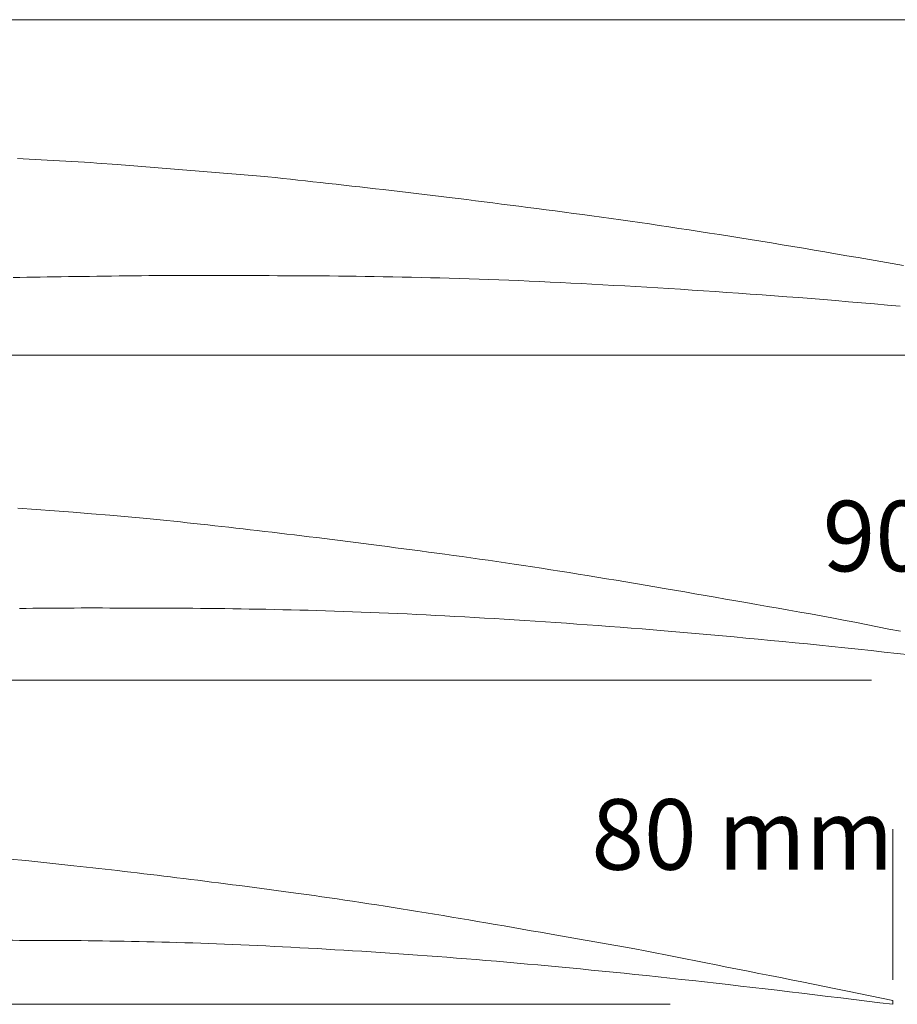
# Model space of a CAD drawing. Extents: x 0 to 120, y -85 to 15.
# Drawn here: x 40 to 80, y -85 to -40 of the extents above; entities that cross this region are included whole.
import ezdxf
from ezdxf.enums import TextEntityAlignment as Align

# ---------------------------------------------------------------- set-up
doc = ezdxf.new("R2010")
doc.units = 0
doc.header["$MEASUREMENT"] = 0
doc.styles.get("Standard").update_dxf_attribs({"font": 'ARIAL.TTF'})

# ---------------------------------------------------------------- blocks, each defined once
blk = doc.blocks.new('*E4')
at = {"color": 7, "linetype": 'Continuous', "lineweight": 0}
blk.add_lwpolyline([(80.217882, -51.276075), (79.700492, -51.185433), (79.18307, -51.094978), (78.665595, -51.004831), (78.148046, -50.915113), (77.630403, -50.825943), (77.112645, -50.737442), (76.624178, -50.654505), (76.135641, -50.571971), (75.647029, -50.48988), (75.158337, -50.40827), (74.669558, -50.327182), (74.180687, -50.246655), (73.691718, -50.166728), (73.202645, -50.087442), (72.739227, -50.012837), (72.275737, -49.938673), (71.812162, -49.865031), (71.348492, -49.791989), (70.884717, -49.71963), (70.420824, -49.648032), (69.956804, -49.577276), (69.492645, -49.507442), (69.05303, -49.442287), (68.613276, -49.378077), (68.173397, -49.314718), (67.733408, -49.252117), (67.293323, -49.190182), (66.853158, -49.12882), (66.412927, -49.067937), (65.972645, -49.007442), (65.555384, -48.95066), (65.138027, -48.894586), (64.720588, -48.83912), (64.303081, -48.784163), (63.88552, -48.729616), (63.467917, -48.675379), (63.050288, -48.621354), (62.632645, -48.567442), (62.236522, -48.516446), (61.840367, -48.465694), (61.444177, -48.415206), (61.047952, -48.365002), (60.651689, -48.315104), (60.255384, -48.265531), (59.859037, -48.216303), (59.462645, -48.167442), (59.085286, -48.121271), (58.707888, -48.075422), (58.330449, -48.029901), (57.95297, -47.984714), (57.57545, -47.939868), (57.19789, -47.89537), (56.820288, -47.851226), (56.442645, -47.807442), (56.084026, -47.766284), (55.725356, -47.725571), (55.366642, -47.685246), (55.007891, -47.645252), (54.649109, -47.605532), (54.290303, -47.566028), (53.931479, -47.526684), (53.572645, -47.487442), (53.230282, -47.449474), (52.887986, -47.410774), (52.545705, -47.3719), (52.203384, -47.33341), (51.860971, -47.295861), (51.518413, -47.259811), (51.175655, -47.225819), (50.832645, -47.194442), (49.89811, -47.11422), (48.963393, -47.036126), (48.02852, -46.959897), (47.093513, -46.885267), (46.158399, -46.811971), (45.223199, -46.739744), (44.28794, -46.668323), (43.352645, -46.597442), (43.069115, -46.576698), (42.785495, -46.557214), (42.501799, -46.538823), (42.218039, -46.521358), (41.934231, -46.504654), (41.650386, -46.488544), (41.36652, -46.472862), (41.082645, -46.457442), (40.811485, -46.443111), (40.540293, -46.429398), (40.269071, -46.416257), (39.997824, -46.403638), (39.726554, -46.391495)], dxfattribs=at)
blk = doc.blocks.new('*E6')
at = {"color": 7, "linetype": 'Continuous', "lineweight": 0}
blk.add_lwpolyline([(39.532622, -51.824808), (39.842618, -51.818859), (40.152619, -51.81315), (40.462624, -51.80768), (40.772633, -51.802445), (41.082645, -51.797442), (41.082645, -51.797442), (41.406922, -51.792536), (41.731204, -51.787985), (42.05549, -51.7837), (42.379778, -51.779592), (42.704067, -51.775572), (43.028357, -51.771552), (43.352645, -51.767442), (43.352645, -51.767442), (43.692642, -51.762899), (44.032637, -51.758158), (44.372632, -51.753388), (44.712629, -51.748762), (45.052629, -51.744448), (45.392633, -51.740618), (45.732645, -51.737442), (45.732645, -51.737442), (46.088352, -51.734741), (46.444063, -51.732478), (46.799777, -51.730644), (47.155493, -51.729231), (47.51121, -51.728232), (47.866928, -51.727638), (48.222645, -51.727442), (48.222645, -51.727442), (48.595504, -51.727825), (48.968362, -51.728855), (49.341219, -51.730354), (49.714076, -51.732141), (50.086932, -51.734037), (50.459788, -51.735864), (50.832645, -51.737442), (50.832645, -51.737442), (51.224075, -51.738644), (51.615507, -51.739494), (52.00694, -51.740248), (52.398372, -51.741164), (52.789801, -51.742497), (53.181226, -51.744504), (53.572645, -51.747442), (53.572645, -51.747442), (53.982666, -51.751405), (54.392682, -51.755976), (54.802691, -51.76114), (55.212693, -51.766883), (55.622687, -51.773191), (56.032671, -51.780048), (56.442645, -51.787442), (56.442645, -51.787442), (56.874112, -51.795704), (57.305571, -51.804422), (57.737019, -51.813671), (58.168454, -51.823523), (58.599872, -51.834054), (59.03127, -51.845335), (59.462645, -51.857442), (59.462645, -51.857442), (59.915576, -51.870913), (60.36849, -51.885025), (60.821382, -51.899843), (61.274248, -51.91543), (61.727083, -51.93185), (62.179884, -51.949166), (62.632645, -51.967442), (62.632645, -51.967442), (63.109902, -51.987783), (63.587115, -52.009143), (64.064288, -52.031414), (64.541424, -52.054488), (65.018527, -52.078257), (65.495599, -52.10261), (65.972645, -52.127442), (65.972645, -52.127442), (66.475609, -52.154082), (66.978547, -52.181255), (67.481452, -52.209028), (67.984319, -52.237467), (68.487144, -52.266639), (68.989921, -52.296608), (69.492645, -52.327442), (69.492645, -52.327442), (70.022796, -52.360851), (70.552897, -52.395067), (71.082947, -52.430067), (71.612947, -52.465828), (72.142897, -52.502326), (72.672796, -52.539538), (73.202645, -52.577442), (73.202645, -52.577442), (73.76139, -52.618001), (74.320098, -52.659105), (74.878756, -52.700887), (75.437352, -52.743479), (75.995874, -52.787014), (76.554309, -52.831624), (77.112645, -52.877442), (77.112645, -52.877442), (77.704333, -52.927316), (78.295922, -52.978366), (78.887419, -53.030483), (79.478832, -53.083558), (80.070169, -53.137482)], dxfattribs=at)
blk = doc.blocks.new('*E13')
at = {"color": 7, "linetype": 'Continuous', "lineweight": 0}
blk.add_lwpolyline([(80.071052, -67.983934), (79.550488, -67.879643), (79.029901, -67.775472), (78.509199, -67.671903), (77.98829, -67.569419), (77.467081, -67.468502), (76.945481, -67.369634), (76.454557, -67.278885), (75.963282, -67.19008), (75.47173, -67.102801), (74.979977, -67.016631), (74.4881, -66.931151), (73.996174, -66.845944), (73.504276, -66.760591), (73.012481, -66.674675), (72.546834, -66.592853), (72.081194, -66.510983), (71.615544, -66.429174), (71.149864, -66.347535), (70.684136, -66.266173), (70.218342, -66.185198), (69.752463, -66.104719), (69.286481, -66.024843), (68.84686, -65.949989), (68.407177, -65.875498), (67.967427, -65.801407), (67.527603, -65.727751), (67.087702, -65.654565), (66.647718, -65.581886), (66.207646, -65.509749), (65.767481, -65.438189), (65.350405, -65.370855), (64.933263, -65.303919), (64.516046, -65.237453), (64.098743, -65.17153), (63.681345, -65.106222), (63.263842, -65.041602), (62.846224, -64.977741), (62.428481, -64.914713), (62.032827, -64.855908), (61.637049, -64.797956), (61.241157, -64.740771), (60.845167, -64.684272), (60.449091, -64.628372), (60.052942, -64.57299), (59.656734, -64.518041), (59.260481, -64.463441), (58.884946, -64.412193), (58.509325, -64.361584), (58.13363, -64.311523), (57.757873, -64.261922), (57.382068, -64.212691), (57.006226, -64.16374), (56.630359, -64.11498), (56.254481, -64.066322), (55.897969, -64.020296), (55.54143, -63.97449), (55.18486, -63.928922), (54.828257, -63.883611), (54.47162, -63.838575), (54.114946, -63.793833), (53.758233, -63.749403), (53.40148, -63.705304), (53.061857, -63.663633), (52.722199, -63.622252), (52.382504, -63.581167), (52.042773, -63.540384), (51.703005, -63.499908), (51.363201, -63.459747), (51.023359, -63.419905), (50.68348, -63.380388), (50.360723, -63.343241), (50.037921, -63.306496), (49.715078, -63.270101), (49.392202, -63.234005), (49.069298, -63.198155), (48.746372, -63.162501), (48.423431, -63.126991), (48.10048, -63.091574), (47.792354, -63.057306), (47.484288, -63.022378), (47.176234, -62.987292), (46.868146, -62.952553), (46.559974, -62.918663), (46.251671, -62.886127), (45.943189, -62.855447), (45.63448, -62.827128), (44.793398, -62.754724), (43.952154, -62.684241), (43.110767, -62.615441), (42.269262, -62.548084), (41.427658, -62.481931), (40.585979, -62.416744), (39.744246, -62.352283)], dxfattribs=at)
blk = doc.blocks.new('*E15')
at = {"color": 7, "linetype": 'Continuous', "lineweight": 0}
blk.add_lwpolyline([(39.820469, -66.94178), (40.126466, -66.937604), (40.432465, -66.933711), (40.73847, -66.930254), (41.04448, -66.927387), (41.04448, -66.927387), (41.364617, -66.92495), (41.684757, -66.922907), (42.004899, -66.921252), (42.325043, -66.919977), (42.645189, -66.919075), (42.965334, -66.918539), (43.28548, -66.918362), (43.28548, -66.918362), (43.621053, -66.918708), (43.956626, -66.919637), (44.292197, -66.92099), (44.627768, -66.922602), (44.963338, -66.924314), (45.298909, -66.925963), (45.63448, -66.927387), (45.63448, -66.927387), (45.986767, -66.928472), (46.339056, -66.929239), (46.691346, -66.92992), (47.043635, -66.930746), (47.395921, -66.931949), (47.748203, -66.933761), (48.10048, -66.936412), (48.10048, -66.936412), (48.469499, -66.939989), (48.838514, -66.944115), (49.207522, -66.948776), (49.576524, -66.953959), (49.945518, -66.959652), (50.314504, -66.965841), (50.68348, -66.972514), (50.68348, -66.972514), (51.0718, -66.979971), (51.460114, -66.98784), (51.848417, -66.996187), (52.236709, -67.005079), (52.624985, -67.014583), (53.013243, -67.024766), (53.40148, -67.035692), (53.40148, -67.035692), (53.809118, -67.04785), (54.216741, -67.060587), (54.624343, -67.073961), (55.031923, -67.088029), (55.439475, -67.102849), (55.846995, -67.118477), (56.254481, -67.134972), (56.254481, -67.134972), (56.684012, -67.153331), (57.113504, -67.172609), (57.542959, -67.19271), (57.972382, -67.213536), (58.401774, -67.234987), (58.831139, -67.256968), (59.260481, -67.279379), (59.260481, -67.279379), (59.713149, -67.303423), (60.165792, -67.327948), (60.618407, -67.353015), (61.070988, -67.378682), (61.52353, -67.405011), (61.976029, -67.432059), (62.428481, -67.459888), (62.428481, -67.459888), (62.905617, -67.490042), (63.382707, -67.520923), (63.859753, -67.552512), (64.336753, -67.584788), (64.813707, -67.617729), (65.290617, -67.651314), (65.767481, -67.685524), (65.767481, -67.685524), (66.270351, -67.72213), (66.773188, -67.759229), (67.27598, -67.796939), (67.778717, -67.83538), (68.281386, -67.874672), (68.783978, -67.914935), (69.286481, -67.956288), (69.286481, -67.956288), (69.819, -68.001302), (70.35143, -68.047376), (70.883777, -68.094414), (71.416049, -68.142317), (71.948253, -68.190985), (72.480394, -68.240322), (73.012481, -68.290229), (73.012481, -68.290229), (73.574545, -68.343533), (74.136548, -68.397488), (74.698486, -68.452131), (75.260354, -68.5075), (75.822145, -68.56363), (76.383856, -68.620559), (76.945481, -68.678323), (76.945481, -68.678323), (77.541014, -68.74046), (78.136461, -68.80342), (78.731826, -68.867174), (79.327109, -68.931696), (79.922311, -68.996959), (80.517435, -69.062934)], dxfattribs=at)
blk = doc.blocks.new('*E16')
at = {"color": 7, "linetype": 'Continuous', "lineweight": 0}
blk.add_lwpolyline([(79.729785, -84.845451), (79.21013, -84.737466), (78.690375, -84.629962), (78.170521, -84.522939), (77.650568, -84.416399), (77.130518, -84.31034), (76.61037, -84.204762), (76.090125, -84.099667), (75.569785, -83.995054), (75.080073, -83.897322), (74.590203, -83.800395), (74.100211, -83.704081), (73.610137, -83.608184), (73.12002, -83.51251), (72.629896, -83.416865), (72.139805, -83.321054), (71.649785, -83.224884), (71.186856, -83.133252), (70.72407, -83.040871), (70.261347, -82.948167), (69.798603, -82.855571), (69.335756, -82.76351), (68.872726, -82.672413), (68.409429, -82.582709), (67.945785, -82.494826), (67.509408, -82.414161), (67.072719, -82.335223), (66.635783, -82.257642), (66.19867, -82.181046), (65.761446, -82.105064), (65.324179, -82.029325), (64.886936, -81.953455), (64.449785, -81.877085), (64.035876, -81.804355), (63.621974, -81.731582), (63.208063, -81.658863), (62.794125, -81.586295), (62.380145, -81.513973), (61.966106, -81.441996), (61.551991, -81.370458), (61.137785, -81.299457), (60.747011, -81.232921), (60.356181, -81.166707), (59.965292, -81.100848), (59.574338, -81.035376), (59.183315, -80.970322), (58.792218, -80.905718), (58.401043, -80.841596), (58.009785, -80.777988), (57.63905, -80.718135), (57.268258, -80.658637), (56.897398, -80.599556), (56.526462, -80.540958), (56.155442, -80.482906), (55.784328, -80.425466), (55.413112, -80.368701), (55.041785, -80.312676), (54.690093, -80.260405), (54.338289, -80.208892), (53.986386, -80.158062), (53.634395, -80.107839), (53.282327, -80.058151), (52.930195, -80.008923), (52.57801, -79.960079), (52.225785, -79.911546), (51.891976, -79.865992), (51.55809, -79.821006), (51.224139, -79.776508), (50.890134, -79.732418), (50.556084, -79.688657), (50.222002, -79.645145), (49.887899, -79.601803), (49.553785, -79.558551), (49.236886, -79.517639), (48.919962, -79.476923), (48.60301, -79.436418), (48.28603, -79.396142), (47.969019, -79.35611), (47.651976, -79.316339), (47.334898, -79.276846), (47.017785, -79.237647), (46.715897, -79.200606), (46.413979, -79.163823), (46.112028, -79.127303), (45.810044, -79.091051), (45.508029, -79.055073), (45.20598, -79.019374), (44.903899, -78.983959), (44.601785, -78.948833), (44.314889, -78.915813), (44.027954, -78.883151), (43.740982, -78.8508), (43.453981, -78.818714), (43.166956, -78.786848), (42.879911, -78.755156), (42.592852, -78.723591), (42.305785, -78.692109), (42.031894, -78.661649), (41.758058, -78.630602), (41.484232, -78.599415), (41.210376, -78.568535), (40.936446, -78.538411), (40.662399, -78.50949), (40.388193, -78.482219), (40.113785, -78.457047), (39.366156, -78.392688), (38.618383, -78.330036), (37.870484, -78.26888), (37.122479, -78.209007), (36.374387, -78.150205), (35.626228, -78.092261), (34.878021, -78.034962), (34.129784, -77.978097), (33.902961, -77.961455), (33.676065, -77.945824), (33.449107, -77.931069), (33.2221, -77.917058), (32.995053, -77.903657), (32.767978, -77.890732), (32.540884, -77.878151), (32.313784, -77.86578), (32.096857, -77.854283), (31.879903, -77.843282), (31.662926, -77.832739), (31.445928, -77.822616), (31.228912, -77.812874), (31.011881, -77.803475), (30.794837, -77.794381), (30.577784, -77.785554), (30.369825, -77.777429), (30.161849, -77.769707), (29.95386, -77.762345), (29.74586, -77.755299), (29.53785, -77.748525), (29.329833, -77.741979), (29.12181, -77.735617), (28.913784, -77.729396), (28.715806, -77.72357), (28.517822, -77.717867), (28.319834, -77.71234), (28.121839, -77.707045), (27.923837, -77.702037), (27.725828, -77.69737), (27.527811, -77.693101), (27.329784, -77.689283), (27.138801, -77.686011), (26.947811, -77.683091), (26.756815, -77.680528), (26.565815, -77.678327), (26.37481, -77.676493), (26.183803, -77.67503), (25.992794, -77.673943), (25.801784, -77.673238), (25.619782, -77.67304), (25.437781, -77.673366), (25.255779, -77.674124), (25.073779, -77.675226), (24.891779, -77.67658), (24.709779, -77.678098), (24.527781, -77.679688), (24.345784, -77.68126), (24.170778, -77.682687), (23.995769, -77.684084), (23.820761, -77.685547), (23.645754, -77.687177), (23.470751, -77.689069), (23.295754, -77.691323), (23.120765, -77.694036), (22.945784, -77.697305), (22.77775, -77.700992), (22.609726, -77.705145), (22.441712, -77.709721), (22.273708, -77.714676), (22.105714, -77.719967), (21.937728, -77.72555), (21.769752, -77.731382), (21.601784, -77.737418), (21.439745, -77.743459), (21.277714, -77.749767), (21.115694, -77.756349), (20.953685, -77.76321), (20.791689, -77.770357), (20.629706, -77.777796), (20.467737, -77.785534), (20.305784, -77.793577), (20.150728, -77.80157), (19.995685, -77.809855), (19.840658, -77.818433), (19.685647, -77.827306), (19.530653, -77.836475), (19.375677, -77.845943), (19.220721, -77.855711), (19.065784, -77.86578), (18.91671, -77.87576), (18.767655, -77.886032), (18.618619, -77.896599), (18.469605, -77.907467), (18.320613, -77.91864), (18.171644, -77.930121), (18.022701, -77.941916), (17.873784, -77.954029), (17.730689, -77.96598), (17.58762, -77.978241), (17.444576, -77.990812), (17.301559, -78.003694), (17.158571, -78.016886), (17.015612, -78.030388), (16.872682, -78.0442), (16.729784, -78.058323), (16.591669, -78.072269), (16.453582, -78.08651), (16.315527, -78.101054), (16.177504, -78.115911), (16.039516, -78.131091), (15.901565, -78.146603), (15.763654, -78.162457), (15.625784, -78.178662), (15.49364, -78.194547), (15.361536, -78.210779), (15.229473, -78.227352), (15.097452, -78.244257), (14.965472, -78.261487), (14.833534, -78.279033), (14.701638, -78.296889), (14.569784, -78.315046), (14.441632, -78.333044), (14.313533, -78.351415), (14.185481, -78.370124), (14.057473, -78.389135), (13.929504, -78.408412), (13.801569, -78.427919), (13.673664, -78.447619), (13.545784, -78.467476), (13.422655, -78.486723), (13.299547, -78.506119), (13.176468, -78.525704), (13.053426, -78.54552), (12.93043, -78.565609), (12.807485, -78.586012), (12.684601, -78.606772), (12.561784, -78.627928), (12.442575, -78.648829), (12.323418, -78.670037), (12.204317, -78.691565), (12.085275, -78.713423), (11.966297, -78.735626), (11.847387, -78.758186), (11.728548, -78.781115), (11.609784, -78.804426), (11.495527, -78.82724), (11.381343, -78.850423), (11.267231, -78.873969), (11.153192, -78.897874), (11.039228, -78.922131), (10.925338, -78.946736), (10.811523, -78.971684), (10.697784, -78.996968), (10.587508, -79.021843), (10.477311, -79.047076), (10.367193, -79.072659), (10.257154, -79.098584), (10.147194, -79.124844), (10.037312, -79.151431), (9.927509, -79.178337), (9.817784, -79.205556), (9.710504, -79.232537), (9.603316, -79.259892), (9.496216, -79.28759), (9.389195, -79.315603), (9.282249, -79.343898), (9.175369, -79.372448), (9.06855, -79.401222), (8.961784, -79.430189), (8.858532, -79.458365), (8.755323, -79.486707), (8.652171, -79.51526), (8.549091, -79.544072), (8.446098, -79.57319), (8.343206, -79.60266), (8.24043, -79.632529), (8.137784, -79.662845), (8.038396, -79.692662), (7.93912, -79.722863), (7.839957, -79.753438), (7.740905, -79.784376), (7.641963, -79.815666), (7.54313, -79.847298), (7.444404, -79.879261), (7.345784, -79.911546), (7.249403, -79.943506), (7.153156, -79.975871), (7.05703, -80.008599), (6.961012, -80.04165), (6.865091, -80.074985), (6.769254, -80.108564), (6.673489, -80.142346), (6.577784, -80.176292), (6.484457, -80.209486), (6.391157, -80.242769), (6.297917, -80.276224), (6.204771, -80.309937), (6.111751, -80.343993), (6.018891, -80.378475), (5.926224, -80.41347), (5.833784, -80.449061), (5.74315, -80.484585), (5.652691, -80.520564), (5.562409, -80.556995), (5.472308, -80.593878), (5.382392, -80.631211), (5.292664, -80.668993), (5.203127, -80.707222), (5.113784, -80.745897)], dxfattribs=at)
blk = doc.blocks.new('*E18')
at = {"color": 7, "linetype": 'Continuous', "lineweight": 0}
blk.add_lwpolyline([(4.417784, -84.59675), (4.517186, -84.582801), (4.616596, -84.568917), (4.716016, -84.555099), (4.815445, -84.541346), (4.914882, -84.527658), (5.014329, -84.514036), (5.113784, -84.500479), (5.113784, -84.500479), (5.216634, -84.486666), (5.319517, -84.4731), (5.422415, -84.459645), (5.525309, -84.446165), (5.628181, -84.432523), (5.731013, -84.418582), (5.833784, -84.404207), (5.833784, -84.404207), (5.94016, -84.388781), (6.046472, -84.372917), (6.15274, -84.356754), (6.258985, -84.340432), (6.365228, -84.324088), (6.471487, -84.307861), (6.577784, -84.291891), (6.577784, -84.291891), (6.687467, -84.275633), (6.797161, -84.259447), (6.906866, -84.243333), (7.01658, -84.22729), (7.126305, -84.211316), (7.23604, -84.195411), (7.345784, -84.179574), (7.345784, -84.179574), (7.458916, -84.163448), (7.572081, -84.147559), (7.685263, -84.131781), (7.798442, -84.115988), (7.911601, -84.100054), (8.024721, -84.083853), (8.137784, -84.067258), (8.137784, -84.067258), (8.25558, -84.049458), (8.373313, -84.031248), (8.491006, -84.012767), (8.608678, -83.994153), (8.726351, -83.975544), (8.844046, -83.957079), (8.961784, -83.938896), (8.961784, -83.938896), (9.084028, -83.920277), (9.206288, -83.901772), (9.328564, -83.883367), (9.450853, -83.865053), (9.573154, -83.846817), (9.695465, -83.828648), (9.817784, -83.810534), (9.817784, -83.810534), (9.943466, -83.791975), (10.069157, -83.773475), (10.194858, -83.755043), (10.32057, -83.736688), (10.446294, -83.718419), (10.572032, -83.700244), (10.697784, -83.682173), (10.697784, -83.682173), (10.828021, -83.663485), (10.958257, -83.644788), (11.088503, -83.626157), (11.218769, -83.607669), (11.349064, -83.589398), (11.479399, -83.57142), (11.609784, -83.553811), (11.609784, -83.553811), (11.745691, -83.535896), (11.881646, -83.518357), (12.01764, -83.501112), (12.153661, -83.484082), (12.289699, -83.467186), (12.425744, -83.450343), (12.561784, -83.433472), (12.561784, -83.433472), (12.702334, -83.416101), (12.842903, -83.398892), (12.983484, -83.381782), (13.124071, -83.364712), (13.264654, -83.347621), (13.405228, -83.330448), (13.545784, -83.313133), (13.545784, -83.313133), (13.692069, -83.294783), (13.838315, -83.27611), (13.984545, -83.25731), (14.130783, -83.238579), (14.277054, -83.220114), (14.423379, -83.202112), (14.569784, -83.184771), (14.569784, -83.184771), (14.720524, -83.167659), (14.871327, -83.151115), (15.022178, -83.135012), (15.173064, -83.119221), (15.32397, -83.103616), (15.474881, -83.08807), (15.625784, -83.072454), (15.625784, -83.072454), (15.783469, -83.056115), (15.941165, -83.039888), (16.098871, -83.023765), (16.256587, -83.007737), (16.414312, -82.991796), (16.572045, -82.975932), (16.729784, -82.960138), (16.729784, -82.960138), (16.893182, -82.943777), (17.056579, -82.927398), (17.219981, -82.911076), (17.383396, -82.894884), (17.54683, -82.878895), (17.710291, -82.863183), (17.873784, -82.847821), (17.873784, -82.847821), (18.044009, -82.832237), (18.214265, -82.817002), (18.384545, -82.802044), (18.554844, -82.787289), (18.725155, -82.772667), (18.89547, -82.758104), (19.065784, -82.743527), (19.065784, -82.743527), (19.242895, -82.728237), (19.419998, -82.712843), (19.597105, -82.697485), (19.774225, -82.682304), (19.951372, -82.667442), (20.128554, -82.653038), (20.305784, -82.639233), (20.305784, -82.639233), (20.490849, -82.625539), (20.675958, -82.612455), (20.861101, -82.599832), (21.046265, -82.587522), (21.231441, -82.575377), (21.416618, -82.563247), (21.601784, -82.550985), (21.601784, -82.550985), (21.793763, -82.538042), (21.985734, -82.524977), (22.177707, -82.51193), (22.36969, -82.499042), (22.561692, -82.486454), (22.75372, -82.474305), (22.945784, -82.462736), (22.945784, -82.462736), (23.145724, -82.451317), (23.345692, -82.440391), (23.545683, -82.429884), (23.745692, -82.419719), (23.945715, -82.409823), (24.145748, -82.400119), (24.345784, -82.390532), (24.345784, -82.390532), (24.553755, -82.380708), (24.761736, -82.371099), (24.969726, -82.361707), (25.177727, -82.352534), (25.385737, -82.343583), (25.593756, -82.334854), (25.801784, -82.326351), (25.801784, -82.326351), (26.020045, -82.31767), (26.238315, -82.309223), (26.456594, -82.301001), (26.674881, -82.292997), (26.893176, -82.2852), (27.111477, -82.277601), (27.329784, -82.270193), (27.329784, -82.270193), (27.556051, -82.262709), (27.782324, -82.255422), (28.008604, -82.248337), (28.23489, -82.241455), (28.461183, -82.23478), (28.687481, -82.228313), (28.913784, -82.222058), (28.913784, -82.222058), (29.151483, -82.215709), (29.389188, -82.209576), (29.626898, -82.203652), (29.864613, -82.197933), (30.102333, -82.192412), (30.340057, -82.187085), (30.577784, -82.181944), (30.577784, -82.181944), (30.825773, -82.176778), (31.073766, -82.171809), (31.321763, -82.167036), (31.569763, -82.162456), (31.817767, -82.158068), (32.065774, -82.153868), (32.313784, -82.149854), (32.313784, -82.149854), (32.573206, -82.145919), (32.832631, -82.142268), (33.09206, -82.13883), (33.351491, -82.135534), (33.610922, -82.132309), (33.870354, -82.129084), (34.129784, -82.125786), (34.129784, -82.125786), (34.401782, -82.122142), (34.673778, -82.118338), (34.945774, -82.114512), (35.217772, -82.1108), (35.489771, -82.10734), (35.761775, -82.104267), (36.033784, -82.101718), (36.033784, -82.101718), (36.31835, -82.099552), (36.602919, -82.097736), (36.88749, -82.096265), (37.172063, -82.095131), (37.456636, -82.09433), (37.74121, -82.093853), (38.025784, -82.093696), (38.025784, -82.093696), (38.324072, -82.094003), (38.622358, -82.09483), (38.920644, -82.096032), (39.218929, -82.097465), (39.517214, -82.098987), (39.815499, -82.100452), (40.113785, -82.101718), (40.113785, -82.101718), (40.426929, -82.102683), (40.740074, -82.103364), (41.053221, -82.10397), (41.366366, -82.104704), (41.679509, -82.105774), (41.992649, -82.107384), (42.305785, -82.109741), (42.305785, -82.109741), (42.633801, -82.11292), (42.961814, -82.116587), (43.289822, -82.12073), (43.617823, -82.125338), (43.945818, -82.130398), (44.273805, -82.1359), (44.601785, -82.141831), (44.601785, -82.141831), (44.946958, -82.14846), (45.292125, -82.155454), (45.637284, -82.162874), (45.982432, -82.170778), (46.327566, -82.179226), (46.672685, -82.188277), (47.017785, -82.19799), (47.017785, -82.19799), (47.380129, -82.208797), (47.74246, -82.220119), (48.104774, -82.232007), (48.467067, -82.244511), (48.829335, -82.257684), (49.191575, -82.271576), (49.553785, -82.286238), (49.553785, -82.286238), (49.93559, -82.302557), (50.317361, -82.319694), (50.699099, -82.337561), (51.080808, -82.356072), (51.46249, -82.375141), (51.844148, -82.394679), (52.225785, -82.4146), (52.225785, -82.4146), (52.628156, -82.435972), (53.030506, -82.457773), (53.43283, -82.480054), (53.835124, -82.502869), (54.237384, -82.526272), (54.639606, -82.550316), (55.041785, -82.575052), (55.041785, -82.575052), (55.465905, -82.601856), (55.889986, -82.629306), (56.314026, -82.657385), (56.738026, -82.686074), (57.161986, -82.715355), (57.585906, -82.745209), (58.009785, -82.775618), (58.009785, -82.775618), (58.456781, -82.808156), (58.903747, -82.841133), (59.350673, -82.874653), (59.79755, -82.908823), (60.244367, -82.943749), (60.691116, -82.979538), (61.137785, -83.016296), (61.137785, -83.016296), (61.611135, -83.056308), (62.084406, -83.097264), (62.557604, -83.139075), (63.030734, -83.181655), (63.503804, -83.224916), (63.976819, -83.268771), (64.449785, -83.313133), (64.449785, -83.313133), (64.949397, -83.360513), (65.448956, -83.408474), (65.948456, -83.457045), (66.447894, -83.506262), (66.947264, -83.556155), (67.446563, -83.606759), (67.945785, -83.658105), (67.945785, -83.658105), (68.475147, -83.713338), (69.004434, -83.769302), (69.533647, -83.825972), (70.062787, -83.883325), (70.591856, -83.941336), (71.120855, -83.999981), (71.649785, -84.059235), (71.649785, -84.059235), (72.209993, -84.122744), (72.770112, -84.187036), (73.330154, -84.252005), (73.890131, -84.317545), (74.450054, -84.383549), (75.009935, -84.449911), (75.569785, -84.516524), (75.569785, -84.516524), (76.164212, -84.587548), (76.758593, -84.658965), (77.352926, -84.730776), (77.947213, -84.802979), (78.541452, -84.875576), (79.135643, -84.948566), (79.729785, -85.021948), (79.729785, -85.021948)], dxfattribs=at)

msp = doc.modelspace()

# ---------------------------------------------------------------- linework, layer by layer
at = {"color": 5, "linetype": 'Continuous', "lineweight": 0}
for p, q in [((11.387934, -40.046735), (95.988255, -40.046735)), ((10.72713, -55.377442), (87.636515, -55.377442)), ((9.539516, -70.212648), (78.757964, -70.212648)), ((79.729785, -83.904494), (79.729785, -77.02195)), ((8.029372, -85.021948), (69.556881, -85.021948))]:
    msp.add_line(p, q, dxfattribs=at)
at = {"color": 7, "linetype": 'Continuous', "lineweight": 0}
msp.add_line((79.729785, -85.021948), (79.729785, -84.845451), dxfattribs=at)

# ---------------------------------------------------------------- block references
at = {"color": 7, "linetype": 'Continuous'}
for name in ['*E4', '*E6', '*E13', '*E15', '*E16', '*E18']:
    msp.add_blockref(name, (0, 0), dxfattribs=at)

# ---------------------------------------------------------------- texts
for s, p, p2 in [('90 mm', (76.523561, -65.242661), (90.322062, -65.242661)), ('80 mm', (65.954824, -78.873358), (79.753325, -78.873358))]:
    msp.add_text(s, height=3.222614, dxfattribs=at).set_placement(p, p2, align=Align.FIT)

doc.saveas('drawing.dxf')
